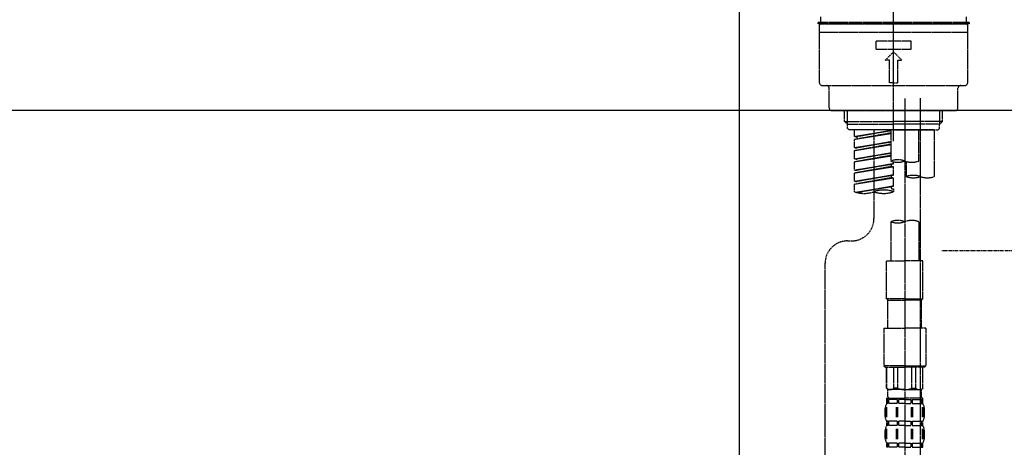
# Model space of a CAD drawing. Units: millimetres. Extents: x -109 to 26472, y -120 to 8859.
# Drawn here: x 24464 to 24815, y 2765 to 2918 of the extents above; entities that cross this region are included whole.
import ezdxf

# ---------------------------------------------------------------- set-up
doc = ezdxf.new("R2010")
doc.units = ezdxf.units.MM
for name, pattern in [('CENTER', [2, 1.25, -0.25, 0.25, -0.25]), ('CENTER2', [1.125, 0.75, -0.125, 0.125, -0.125]), ('DASHED', [0.75, 0.5, -0.25])]:
    doc.linetypes.add(name, pattern=pattern)
doc.layers.get('DEFPOINTS').update_dxf_attribs({"color": 146})
for name, color, linetype in [('126-甲板', 2, 'Continuous'), ('150-機器', 8, 'Continuous'), ('166-寸法B', 11, 'Continuous'), ('180-補助', 161, 'Continuous')]:
    doc.layers.add(name, color=color, linetype=linetype)
doc.styles.add('KH001', font='txt')
doc.dimstyles.new('KH1xx030', dxfattribs={"dimscale": 30, "dimtxt": 2, "dimasz": 0.6, "dimexe": 0.3, "dimexo": 1.2, "dimgap": 0.5, "dimtad": 3, "dimdec": 1, "dimdsep": 46, "dimlunit": 6, "dimtxsty": 'KH001', "dimblk": 'DOT', "dimcen": 1, "dimdle": 1, "dimclrd": 256, "dimclre": 256, "dimclrt": 256, "dimadec": 0, "dimazin": 0, "dimtfac": 1, "dimtdec": 1, "dimtix": 1, "dimtmove": 2, "dimatfit": 3, "dimldrblk": 'CLOSEDBLANK', "dimfxl": 1, "dimtolj": 1, "dimtzin": 0, "dimlwd": -1, "dimlwe": -1, "dimarcsym": 0})

# ---------------------------------------------------------------- blocks, each defined once
blk = doc.blocks.new('KHB800HL-10_D')
at = {"layer": '150-機器', "linetype": 'Continuous'}
blk.add_line((217.5, -1.5), (217.5, -198.98), dxfattribs=at)
blk = doc.blocks.new('F402_D')
at = {"layer": '150-機器', "color": 161, "linetype": 'CENTER2'}
blk.add_line((0, -53.67), (0, 250.27), dxfattribs=at)
at = {"layer": '150-機器', "color": 13, "linetype": 'DASHED', "ltscale": 0.5}
for p, q in [((-25.93, -11.33), (-25.93, -9.33)), ((25.93, -11.33), (25.93, -9.33)), ((0, -11.33), (-26.93, -11.33)), ((-26.93, -11.33), (-26.93, -11.83)), ((0, -11.83), (-26.93, -11.83)), ((-26.43, -32.77), (-26.43, -12.32)), ((-25.93, -11.83), (25.93, -11.83)), ((26.93, -11.33), (0, -11.33)), ((26.93, -11.83), (0, -11.83)), ((26.43, -32.77), (26.43, -12.32)), ((26.93, -11.33), (26.93, -11.83)), ((-26.43, -14.82), (26.43, -14.82)), ((-6.23, -20.8), (-6.23, -17.81)), ((-6.23, -17.81), (6.23, -17.81)), ((-6.23, -20.8), (6.23, -20.8)), ((6.23, -20.8), (6.23, -17.81)), ((-2.99, -24.79), (0, -21.8)), ((2.99, -24.79), (0, -21.8)), ((-1.5, -24.79), (-2.99, -24.79)), ((-1.5, -32.77), (-1.5, -24.79)), ((1.5, -24.79), (2.99, -24.79)), ((1.5, -32.77), (1.5, -24.79)), ((-25.43, -33.77), (25.43, -33.77)), ((-22.94, -41.75), (-22.94, -34.76)), ((0, -32.77), (-1.5, -32.77)), ((0, -32.77), (1.5, -32.77)), ((22.94, -41.75), (22.94, -34.76)), ((-21.94, -42.74), (21.94, -42.74)), ((-17.45, -46.58), (-17.45, -42.74)), ((-16.44, -47.57), (-16.44, -42.74)), ((16.44, -47.57), (16.44, -42.74)), ((17.45, -46.58), (17.45, -42.74)), ((-17.45, -46.58), (0, -46.58)), ((-16.46, -47.57), (-17.45, -46.58)), ((-16.44, -47.59), (0, -47.59)), ((-16.41, -49.07), (-16.41, -47.57)), ((-15.91, -49.57), (-16.41, -49.07)), ((17.45, -46.58), (0, -46.58)), ((16.44, -47.59), (0, -47.59)), ((0, -49.57), (0, -48.22)), ((15.91, -49.57), (16.41, -49.07)), ((16.41, -49.07), (16.41, -47.57)), ((16.46, -47.57), (17.45, -46.58)), ((0, -49.57), (-15.96, -49.57)), ((14.51, -49.57), (-13.96, -49.57)), ((-13.96, -51.93), (-13.96, -49.57)), ((-13.96, -51.93), (-1, -49.84)), ((-13.96, -52.93), (-1, -50.6)), ((-13.96, -52.93), (-1, -50.84)), ((-13.96, -51.93), (-13.12, -52.04)), ((-1, -49.86), (-13.12, -52.04)), ((-13.12, -52.04), (-13.12, -52.78)), ((-6.98, -49.57), (-6.98, -57.77)), ((-6.98, -49.57), (-6.98, -81.17)), ((-1, -49.57), (-1, -60.69)), ((0, -49.57), (15.91, -49.57)), ((8.98, -60.69), (8.98, -49.57)), ((14.51, -49.57), (14.51, -66.22)), ((-13.96, -55.92), (-13.96, -52.93)), ((-13.96, -55.92), (-1, -53.83)), ((-13.96, -56.92), (-1, -54.59)), ((-13.96, -56.92), (-1, -54.83)), ((-13.96, -55.92), (-13.12, -56.03)), ((-1, -53.85), (-13.12, -56.03)), ((-13.96, -59.91), (-13.96, -56.92)), ((-13.96, -59.91), (-1, -57.82)), ((-13.96, -60.91), (-1, -58.58)), ((-13.96, -60.91), (-1, -58.82)), ((-1, -57.84), (-13.12, -60.02)), ((-13.96, -59.91), (-13.12, -60.02)), ((-13.96, -63.9), (-13.96, -60.91)), ((-13.96, -63.9), (0, -61.65)), ((-13.96, -64.9), (-0.85, -62.54)), ((-13.96, -64.9), (0, -62.64)), ((0, -61.65), (-13.12, -64)), ((-0.85, -61.8), (-0.85, -62.54)), ((-0.85, -61.8), (-0.85, -62.54)), ((-0.85, -62.54), (0, -62.64)), ((-0.85, -62.54), (0, -62.64)), ((0, -61.65), (0, -60.97)), ((0, -65.64), (0, -62.64)), ((0, -65.64), (0, -62.64)), ((4.54, -60.86), (4.54, -66.22)), ((-13.96, -63.9), (-13.12, -64)), ((-13.96, -67.89), (-13.96, -64.9)), ((-13.96, -67.89), (0, -65.64)), ((-13.96, -68.89), (-0.85, -66.53)), ((-13.96, -68.89), (0, -66.63)), ((0, -65.64), (-13.12, -67.99)), ((-0.85, -65.77), (-0.85, -66.53)), ((-0.85, -65.79), (-0.85, -66.53)), ((-0.85, -65.79), (-0.85, -66.53)), ((-0.85, -66.53), (0, -66.63)), ((-0.85, -66.53), (0, -66.63)), ((-0.8, -65.76), (0, -65.64)), ((0, -69.63), (0, -66.63)), ((0, -69.63), (0, -66.63)), ((-13.96, -67.89), (-13.12, -67.99)), ((-13.96, -71.62), (-13.96, -68.89)), ((-13.43, -71.79), (0, -69.63)), ((0, -69.63), (-12.87, -71.94)), ((-0.85, -69.76), (-0.85, -70.52)), ((-0.85, -69.78), (-0.85, -70.52)), ((-0.85, -69.78), (-0.85, -70.52)), ((-0.8, -69.75), (0, -69.63)), ((-0.85, -70.52), (0, -70.62)), ((-0.85, -70.52), (0, -70.62)), ((0, -70.62), (0, -71.62)), ((-1, -82.3), (-1, -96.27)), ((8.98, -82.3), (8.98, -96.27)), ((-16.41, -89.15), (-14.96, -89.15)), ((-24.39, -294.77), (-24.39, -97.13)), ((-2.49, -109.74), (-2.49, -96.27)), ((-2.49, -96.27), (3.99, -96.27)), ((10.47, -96.27), (3.99, -96.27)), ((10.47, -109.74), (10.47, -96.27)), ((3.99, -109.74), (-2.49, -109.74)), ((-2.49, -109.74), (-1.99, -110.24)), ((-1.99, -110.24), (3.99, -110.24)), ((-1.99, -120.21), (-1.99, -110.24)), ((3.99, -109.74), (10.47, -109.74)), ((9.97, -110.24), (3.99, -110.24)), ((10.47, -109.74), (9.97, -110.24)), ((9.97, -120.21), (9.97, -110.24)), ((-3.49, -120.21), (3.99, -120.21)), ((-3.49, -120.21), (-3.49, -133.67)), ((11.47, -120.21), (3.99, -120.21)), ((11.47, -120.21), (11.47, -133.67)), ((3.99, -133.67), (-3.49, -133.67)), ((-3.49, -133.67), (-2.99, -134.17)), ((-2.99, -134.17), (3.99, -134.17)), ((-2.49, -141.65), (-2.49, -134.17)), ((-2.44, -141.65), (-2.44, -134.17)), ((0.05, -141.65), (0.05, -134.17)), ((1.5, -141.65), (1.5, -134.17)), ((3.99, -133.67), (11.47, -133.67)), ((10.97, -134.17), (3.99, -134.17)), ((6.48, -141.65), (6.48, -134.17)), ((7.93, -141.65), (7.93, -134.17)), ((10.42, -141.65), (10.42, -134.17)), ((10.47, -141.65), (10.47, -134.17)), ((11.47, -133.67), (10.97, -134.17)), ((-2.44, -141.65), (-2.49, -141.65)), ((-2.49, -141.65), (-1.99, -142.15)), ((-1.99, -144.74), (-1.99, -142.15)), ((3.99, -142.15), (-1.99, -142.15)), ((1.5, -141.65), (0.05, -141.65)), ((3.99, -142.15), (9.97, -142.15)), ((6.48, -141.65), (7.93, -141.65)), ((10.47, -141.65), (9.97, -142.15)), ((9.97, -144.74), (9.97, -142.15)), ((10.42, -141.65), (10.47, -141.65)), ((-2.49, -145.14), (3.99, -145.14)), ((-2.39, -147.14), (-2.39, -145.14)), ((-2.39, -145.14), (3.99, -145.14)), ((-2, -145.64), (-2.39, -145.64)), ((-2, -147.14), (-2.39, -147.14)), ((-2, -145.64), (-2, -147.14)), ((-1.89, -145.14), (3.99, -145.14)), ((-1.89, -145.14), (3.99, -145.14)), ((1.32, -145.64), (-1.81, -145.64)), ((-1.81, -145.64), (-1.81, -147.14)), ((1.32, -147.14), (-1.81, -147.14)), ((1.32, -145.64), (1.32, -147.14)), ((3.99, -145.64), (1.78, -145.64)), ((1.78, -145.64), (1.78, -147.14)), ((3.99, -147.14), (1.78, -147.14)), ((10.37, -145.14), (3.99, -145.14)), ((3.99, -145.64), (6.2, -145.64)), ((3.99, -147.14), (6.2, -147.14)), ((6.2, -145.64), (6.2, -147.14)), ((6.66, -145.64), (9.79, -145.64)), ((6.66, -145.64), (6.66, -147.14)), ((6.66, -147.14), (9.79, -147.14)), ((9.79, -145.64), (9.79, -147.14)), ((9.98, -145.64), (10.37, -145.64)), ((9.98, -145.64), (9.98, -147.14)), ((9.98, -147.14), (10.37, -147.14)), ((10.37, -147.14), (10.37, -145.14)), ((-2.99, -151.68), (-2.99, -148.88)), ((-2.55, -151.99), (-2.55, -148.29)), ((-2.36, -151.99), (-2.36, -148.29)), ((1.09, -151.99), (1.09, -148.29)), ((1.55, -151.99), (1.55, -148.29)), ((6.43, -151.99), (6.43, -148.29)), ((6.89, -151.99), (6.89, -148.29)), ((10.34, -151.99), (10.34, -148.29)), ((10.53, -151.99), (10.53, -148.29)), ((10.97, -151.68), (10.97, -148.88)), ((-2.39, -154.92), (-2.39, -153.42)), ((-2, -153.42), (-2.39, -153.42)), ((-2, -153.42), (-2, -154.92)), ((-1.81, -153.42), (-1.81, -154.92)), ((1.32, -153.42), (-1.81, -153.42)), ((1.32, -153.42), (1.32, -154.92)), ((1.78, -153.42), (1.78, -154.92)), ((3.99, -153.42), (1.78, -153.42)), ((3.99, -153.42), (6.2, -153.42)), ((6.2, -153.42), (6.2, -154.92)), ((6.66, -153.42), (6.66, -154.92)), ((6.66, -153.42), (9.79, -153.42)), ((9.79, -153.42), (9.79, -154.92)), ((9.98, -153.42), (9.98, -154.92)), ((9.98, -153.42), (10.37, -153.42)), ((10.37, -154.92), (10.37, -153.42)), ((-2.99, -159.46), (-2.99, -156.66)), ((-2.55, -159.79), (-2.55, -156.1)), ((-2, -154.92), (-2.39, -154.92)), ((-2.36, -159.79), (-2.36, -156.1)), ((1.32, -154.92), (-1.81, -154.92)), ((1.09, -159.79), (1.09, -156.1)), ((1.55, -159.79), (1.55, -156.1)), ((3.99, -154.92), (1.78, -154.92)), ((3.99, -154.92), (6.2, -154.92)), ((6.43, -159.79), (6.43, -156.1)), ((6.66, -154.92), (9.79, -154.92)), ((6.89, -159.79), (6.89, -156.1)), ((9.98, -154.92), (10.37, -154.92)), ((10.34, -159.79), (10.34, -156.1)), ((10.53, -159.79), (10.53, -156.1)), ((10.97, -159.46), (10.97, -156.66)), ((-2.39, -162.7), (-2.39, -161.2)), ((-2, -161.2), (-2.39, -161.2)), ((-2, -161.2), (-2, -162.7)), ((-1.81, -161.2), (-1.81, -162.7)), ((1.32, -161.2), (-1.81, -161.2)), ((1.32, -161.2), (1.32, -162.7)), ((1.78, -161.2), (1.78, -162.7)), ((3.99, -161.2), (1.78, -161.2)), ((3.99, -161.2), (6.2, -161.2)), ((6.2, -161.2), (6.2, -162.7)), ((6.66, -161.2), (6.66, -162.7)), ((6.66, -161.2), (9.79, -161.2)), ((9.79, -161.2), (9.79, -162.7)), ((9.98, -161.2), (9.98, -162.7)), ((9.98, -161.2), (10.37, -161.2)), ((10.37, -162.7), (10.37, -161.2)), ((-2, -162.7), (-2.39, -162.7)), ((1.32, -162.7), (-1.81, -162.7)), ((3.99, -162.7), (1.78, -162.7)), ((3.99, -162.7), (6.2, -162.7)), ((6.66, -162.7), (9.79, -162.7)), ((9.98, -162.7), (10.37, -162.7))]:
    blk.add_line(p, q, dxfattribs=at)
at = {"layer": '150-機器', "color": 13, "linetype": 'CENTER2'}
for p, q in [((3.99, -38.38), (3.99, -310.13)), ((9.52, -38.29), (9.52, -239.41))]:
    blk.add_line(p, q, dxfattribs=at)
at = {"layer": '150-機器', "color": 13, "linetype": 'DASHED', "ltscale": 0.5}
for centre, radius, start, end in [((-25.93, -12.32), 0.499, 90, 180), ((25.93, -12.32), 0.499, 0, 90), ((-25.43, -32.77), 0.997, 180, 270), ((-23.94, -34.76), 0.997, 0, 90), ((23.94, -34.76), 0.997, 90, 180), ((25.43, -32.77), 0.997, 270, 0), ((-21.94, -41.75), 0.997, 180, 270), ((21.94, -41.75), 0.997, 270, 0), ((1.5, -67.74), 7.48, 70.5288, 109.4712), ((1.5, -53.64), 7.48, 250.5288, 289.4712), ((6.48, -53.64), 7.48, 250.5288, 289.4712), ((7.03, -73.27), 7.48, 70.5288, 109.4712), ((7.03, -59.17), 7.48, 250.5288, 289.4712), ((12.02, -59.17), 7.48, 250.5288, 289.4712), ((-10.47, -61.75), 10.47, 250.5288, 289.4712), ((-3.49, -81.49), 10.47, 70.5288, 109.4712), ((-3.49, -61.75), 10.47, 250.5288, 289.4712), ((-14.96, -81.17), 7.98, 270, 0), ((1.5, -89.35), 7.48, 70.5288, 109.4712), ((1.5, -75.25), 7.48, 250.5288, 289.4712), ((6.48, -89.35), 7.48, 70.5288, 109.4712), ((-16.41, -97.13), 7.98, 90, 180), ((-1.19, -140.34), 1.81, 226.3972, 313.6028), ((3.99, -135.67), 6.48, 247.3801, 270), ((3.99, -135.67), 6.48, 270, 292.6199), ((9.17, -140.34), 1.81, 226.3972, 313.6028), ((-0.15, -148.88), 2.84, 142.1507, 180), ((-1.6, -144.74), 0.399, 180, 270), ((9.57, -144.74), 0.399, 270, 0), ((8.13, -148.88), 2.84, 0, 37.8493), ((-0.15, -151.68), 2.84, 180, 217.8493), ((8.13, -151.68), 2.84, 322.1507, 0), ((-0.15, -156.66), 2.84, 142.1507, 180), ((8.13, -156.66), 2.84, 0, 37.8493), ((-0.15, -159.46), 2.84, 180, 217.8493), ((8.13, -159.46), 2.84, 322.1507, 0)]:
    blk.add_arc(centre, radius, start, end, dxfattribs=at)
blk = doc.blocks.new('_Dot')
at = {"color": 0, "linetype": 'ByBlock', "lineweight": -2}
blk.add_line((-0.5, 0), (-1, 0), dxfattribs=at)
at = {"color": 0, "linetype": 'ByBlock', "const_width": 0.5}
blk.add_lwpolyline([(-0.25, 0, 1), (0.25, 0, 1)], format="xyb", close=True, dxfattribs=at)
blk = doc.blocks.new('*D421')
at = {"layer": '166-寸法B', "transparency": 16777216}
for p, q in [((24205.85, 2813.36), (24205.85, 2595.55)), ((24845.85, 2813.36), (24845.85, 2595.55)), ((24223.85, 2604.55), (24827.85, 2604.55))]:
    blk.add_line(p, q, dxfattribs=at)
at = {"layer": 'DEFPOINTS', "color": 0, "transparency": 16777216}
for p in [(24205.85, 2849.36), (24845.85, 2849.36), (24845.85, 2604.55)]:
    blk.add_point(p, dxfattribs=at)
at = {"layer": '166-寸法B', "transparency": 16777216, "xscale": 18, "yscale": 18, "zscale": 18, "rotation": 180}
blk.add_blockref('_Dot', (24205.85, 2604.55), dxfattribs=at)
at = {"layer": '166-寸法B', "transparency": 16777216, "xscale": 18, "yscale": 18, "zscale": 18}
blk.add_blockref('_Dot', (24845.85, 2604.55), dxfattribs=at)
at = {"layer": '166-寸法B', "transparency": 16777216, "insert": (24416.67, 2649.55), "char_height": 60, "attachment_point": 5, "style": 'KH001'}
blk.add_mtext('\\A1;640', dxfattribs=at)
blk = doc.blocks.new('_ClosedBlank')
at = {"color": 0, "linetype": 'ByBlock', "lineweight": -2}
for p, q in [((-1, 0.167), (0, 0)), ((-1, 0.167), (-1, -0.167)), ((0, 0), (-1, -0.167))]:
    blk.add_line(p, q, dxfattribs=at)

msp = doc.modelspace()

# ---------------------------------------------------------------- linework, layer by layer
at = {"layer": '126-甲板'}
msp.add_lwpolyline([(24195.85, 2925.36), (24842.85, 2925.36), (24842.85, 2885.36), (24195.85, 2885.36)], close=True, dxfattribs=at)
at = {"layer": '180-補助', "linetype": 'CENTER'}
msp.add_line((25008.8, 2835.36), (24793.06, 2835.36), dxfattribs=at)

# ---------------------------------------------------------------- block references
at = {"layer": '150-機器'}
for name, p in [('F402_D', (24775.85, 2928.05)), ('KHB800HL-10_D', (24503.35, 2925.36))]:
    msp.add_blockref(name, p, dxfattribs=at)

# ---------------------------------------------------------------- dimensions: what is measured, and where the dimension line sits
at = {"layer": '166-寸法B'}
dim = msp.add_linear_dim(base=(24845.85, 2604.55), p1=(24205.85, 2849.36), p2=(24845.85, 2849.36), dimstyle='KH1xx030', dxfattribs=at)
dim.commit()
dim.dimension.update_dxf_attribs({"geometry": '*D421', "text_midpoint": (24416.67, 2649.55), "dimtype": 160})

doc.saveas('drawing.dxf')
